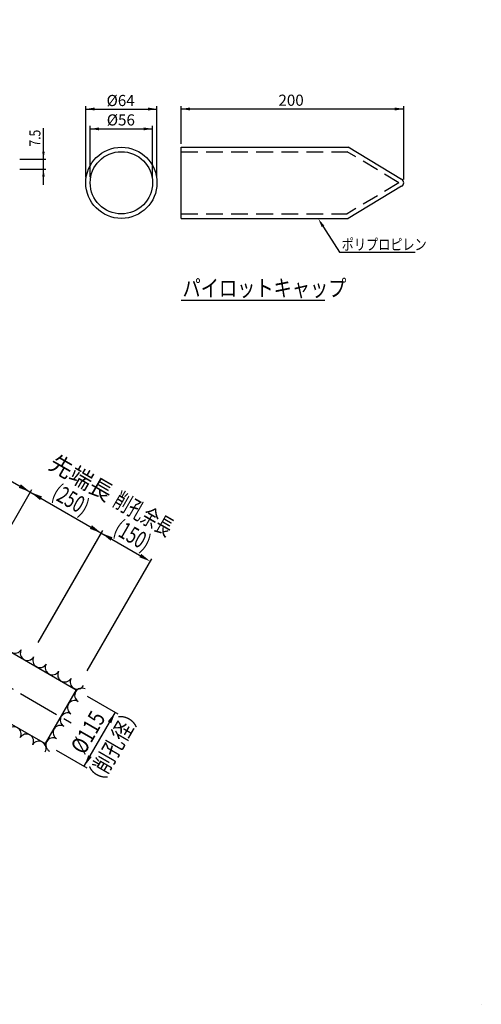
# Model space of a CAD drawing. Extents: x -412 to -10, y 6 to 292.
# Drawn here: x -93 to -10, y 6 to 184 of the extents above; entities that cross this region are included whole.
import ezdxf
from ezdxf.enums import TextEntityAlignment as Align

# ---------------------------------------------------------------- set-up
doc = ezdxf.new("R2010")
doc.units = 0
doc.header["$LTSCALE"] = 6
doc.header["$MEASUREMENT"] = 0
doc.linetypes.add('CENTER', pattern=[2, 1.25, -0.25, 0.25, -0.25])
doc.linetypes.add('DASHED', pattern=[0.75, 0.5, -0.25])
doc.layers.get('0').update_dxf_attribs({"linetype": 'CONTINUOUS'})
doc.layers.get('DEFPOINTS').update_dxf_attribs({"linetype": 'CONTINUOUS'})
doc.styles.add('BIGFONT', font='TXT', dxfattribs={"height": 3, "bigfont": 'bigfont'})

msp = doc.modelspace()

# ---------------------------------------------------------------- linework, layer by layer
at = {"color": 5, "linetype": 'ByBlock'}
for p, q in [((-350.31, 247.97), (-71.48, 86.99)), ((-81.55, 155.17), (-81.55, 167.96)), ((-81.55, 167.43), (-68.75, 167.43)), ((-68.75, 155.17), (-68.75, 167.96)), ((-64.39, 161.2), (-64.39, 167.97)), ((-64.39, 167.45), (-24.39, 167.45)), ((-24.39, 154.77), (-24.39, 167.97)), ((-89.16, 153.83), (-89.16, 163.98)), ((-80.75, 155.17), (-80.75, 164.39)), ((-80.75, 163.87), (-69.55, 163.87)), ((-69.55, 155.17), (-69.55, 164.39)), ((-93.4, 158.4), (-88.75, 158.4)), ((-93.4, 156.65), (-88.75, 156.65)), ((-102.87, 78.85), (-91.23, 99.01)), ((-90.1, 71.48), (-78.46, 91.64)), ((-87.69, 75.64), (-78.46, 91.64)), ((-81.3, 66.4), (-69.66, 86.56)), ((-81.27, 61.87), (-75.77, 58.69)), ((-81.83, 49.26), (-76.23, 58.96)), ((-86.87, 52.17), (-81.37, 48.99))]:
    msp.add_line(p, q, dxfattribs=at)
at = {"color": 1, "linetype": 'CENTER'}
msp.add_line((-384.27, 230.34), (-83.87, 56.9), dxfattribs=at)
for p, q in [((-340.37, 211.46), (-83.26, 63.02)), ((-345.97, 201.76), (-88.86, 53.32)), ((-64.39, 160.57), (-34.35, 160.57)), ((-64.39, 147.77), (-64.39, 160.57)), ((-24.77, 154.79), (-34.35, 160.57)), ((-24.77, 153.54), (-34.35, 147.77)), ((-64.39, 147.77), (-34.35, 147.77)), ((-64.39, 133.09), (-38.56, 133.09)), ((-83.26, 63.02), (-88.86, 53.32))]:
    msp.add_line(p, q)
at = {"color": 3, "linetype": 'DASHED'}
for p, q in [((-64.39, 159.77), (-34.58, 159.77)), ((-25.28, 154.17), (-34.58, 159.77)), ((-25.28, 154.17), (-34.58, 148.57)), ((-64.39, 148.57), (-34.58, 148.57))]:
    msp.add_line(p, q, dxfattribs=at)
at = {"color": 7}
msp.add_line((-10.45, 6.45), (-10.44, 6.45), dxfattribs=at)
at = {"color": 5}
msp.add_lwpolyline([(-39.33, 147.02), (-35.96, 141.71), (-22.31, 141.71)], dxfattribs=at)
for radius in [6.4, 5.6]:
    msp.add_circle((-75.15, 154.17), radius)
for centre, radius, start, end in [((-25.1, 154.17), 0.711, 297.8198, 62.1802), ((-94.27, 70.87), 1.29, 150.8486, 329.1514), ((-92.03, 69.58), 1.29, 150.8486, 329.1514), ((-89.79, 68.29), 1.29, 150.8486, 329.1514), ((-87.55, 67), 1.29, 150.8486, 329.1514), ((-85.31, 65.7), 1.29, 150.8486, 329.1514), ((-83.07, 64.41), 1.29, 150.8486, 329.1514), ((-82.26, 62.02), 1.29, 60.8486, 239.1514), ((-83.55, 59.78), 1.29, 60.8486, 239.1514), ((-84.84, 57.55), 1.29, 60.8486, 239.1514), ((-94.45, 55.04), 1.29, 330.8486, 149.1514), ((-92.21, 53.75), 1.29, 330.8486, 149.1514), ((-86.13, 55.31), 1.29, 60.8486, 239.1514), ((-89.98, 52.46), 1.29, 330.8486, 149.1514), ((-87.42, 53.07), 1.29, 60.8486, 239.1514)]:
    msp.add_arc(centre, radius, start, end)
at = {"color": 5, "linetype": 'ByBlock'}
for points in [[(-79.95, 167.7), (-79.95, 167.17), (-81.55, 167.43)], [(-70.35, 167.7), (-70.35, 167.17), (-68.75, 167.43)], [(-62.79, 167.71), (-62.79, 167.18), (-64.39, 167.45)], [(-25.99, 167.71), (-25.99, 167.18), (-24.39, 167.45)], [(-79.15, 164.13), (-79.15, 163.6), (-80.75, 163.87)], [(-71.15, 164.13), (-71.15, 163.6), (-69.55, 163.87)], [(-89.39, 159.8), (-88.92, 159.8), (-89.16, 158.4)], [(-89.39, 155.25), (-88.92, 155.25), (-89.16, 156.65)], [(-93.22, 99.96), (-93.59, 99.33), (-91.5, 98.54)], [(-93.22, 99.96), (-93.59, 99.33), (-91.5, 98.54)], [(-89.41, 97.76), (-89.77, 97.12), (-91.5, 98.54)], [(-80.45, 92.59), (-80.82, 91.95), (-78.73, 91.17)], [(-76.73, 90.42), (-77.08, 89.82), (-78.73, 91.17)], [(-71.58, 87.44), (-71.93, 86.84), (-69.93, 86.09)], [(-77.59, 57.32), (-76.98, 56.97), (-76.23, 58.96)], [(-81.09, 51.26), (-80.48, 50.91), (-81.83, 49.26)]]:
    msp.add_solid(points, dxfattribs=at)
at = {"color": 5}
msp.add_solid([(-39.13, 146.21), (-39.75, 147.7), (-38.68, 146.49)], dxfattribs=at)
at = {"layer": 'DEFPOINTS', "color": 0, "linetype": 'ByBlock'}
for p in [(-64.39, 160.57), (-89.16, 156.65), (-24.39, 154.17), (-83.26, 63.02), (-83.26, 63.02), (-83.26, 63.02), (-88.86, 53.32)]:
    msp.add_point(p, dxfattribs=at)
at = {"layer": 'DEFPOINTS', "color": 5, "linetype": 'ByBlock'}
for p in [(-92.18, 96.82), (-75.89, 96.08), (-78.73, 91.17)]:
    msp.add_point(p, dxfattribs=at)

# ---------------------------------------------------------------- texts
at = {"color": 3}
for s, p in [('%%C64', (-77.81, 167.97)), ('200', (-46.91, 168.02)), ('%%C56', (-77.77, 164.48))]:
    msp.add_text(s, height=2, dxfattribs=at).set_placement(p)
at = {"color": 3, "linetype": 'ByBlock', "style": 'BIGFONT'}
for s, height, rotation, width, p in [('7.5', 2, 90, 0.8, (-90.69, 162.2)), ('(250)', 3, 330, 0.7, (-84.2, 97.23)), ('削孔余長', 3, 330, 0.7, (-71.16, 94.65)), ('(150)', 3, 330, 0.7, (-73.11, 90.82)), ('%%c115', 3, 60, 0.8, (-81.15, 55.34)), ('（削孔径）', 3, 60, 0.8, (-76.62, 52.72))]:
    msp.add_text(s, height=height, rotation=rotation, dxfattribs=dict(at, width=width)).set_placement(p, align=Align.MIDDLE_CENTER)
at = {"color": 3, "style": 'BIGFONT', "width": 0.8}
msp.add_text('ポリプロピレン', height=2, dxfattribs=at).set_placement((-35.54, 142.08))
at = {"color": 6, "style": 'BIGFONT', "width": 0.8}
msp.add_text('パイロットキャップ', height=3, dxfattribs=at).set_placement((-64.16, 135.23), align=Align.MIDDLE_LEFT)
at = {"color": 3, "linetype": 'ByBlock', "style": 'BIGFONT'}
msp.add_text('先端長', height=3, rotation=330, dxfattribs=at).set_placement((-82.36, 101.13), align=Align.MIDDLE_CENTER)

doc.saveas('drawing.dxf')
